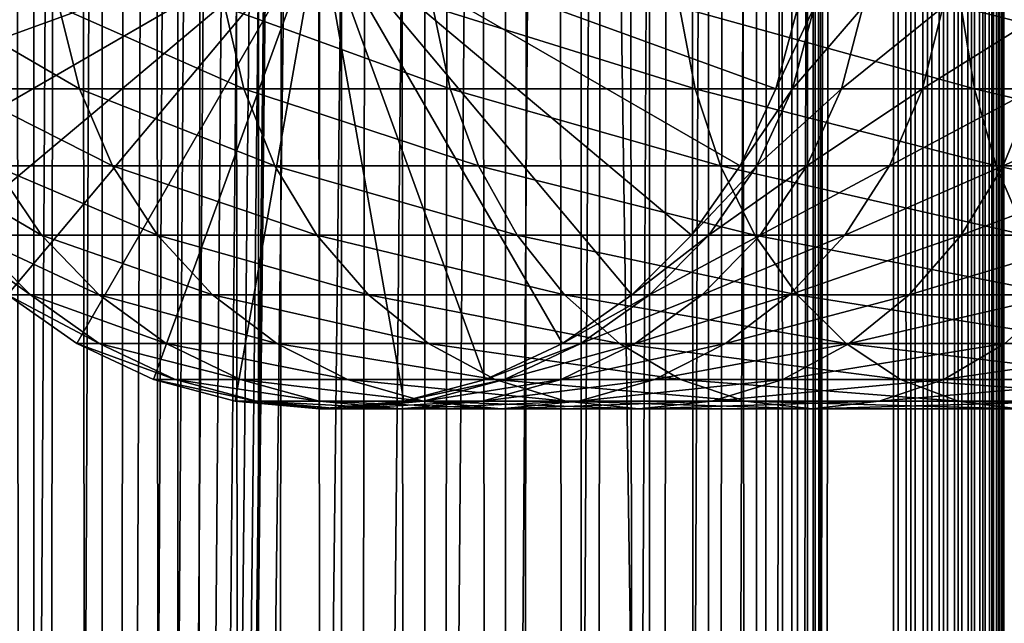
# Model space of a CAD drawing. Extents: x 0 to 650, y 0 to 1568.
# Drawn here: x 18 to 40, y 416 to 430 of the extents above; entities that cross this region are included whole.
import ezdxf

# ---------------------------------------------------------------- set-up
doc = ezdxf.new("R2010")
doc.units = 0
doc.header["$MEASUREMENT"] = 0

msp = doc.modelspace()

# ---------------------------------------------------------------- linework, layer by layer
for points in [[(15.399998, 1.5, 35.650024), (15.399998, 1566.5, 35.650024), (37.899998, 1.5, 35.650024)], [(37.899998, 1.5, 35.650024), (15.399998, 1566.5, 35.650024), (37.899998, 1566.5, 35.650024)], [(18.425753, 1566.5, 58.961605), (18.425753, 1.5, 58.961605), (17.088417, 1566.5, 57.624268)], [(17.088417, 1566.5, 57.624268), (18.425753, 1.5, 58.961605), (17.088417, 1.5, 57.624268)], [(17.088417, 1566.5, 43.675777), (17.088417, 1.5, 43.675777), (18.425753, 1566.5, 42.338444)], [(18.425753, 1566.5, 42.338444), (17.088417, 1.5, 43.675777), (18.425753, 1.5, 42.338444)], [(19.974998, 1566.5, 60.046398), (19.974998, 1.5, 60.046398), (18.425753, 1566.5, 58.961605)], [(18.425753, 1566.5, 58.961605), (19.974998, 1.5, 60.046398), (18.425753, 1.5, 58.961605)], [(18.425753, 1566.5, 42.338444), (18.425753, 1.5, 42.338444), (19.974998, 1566.5, 41.253647)], [(19.974998, 1566.5, 41.253647), (18.425753, 1.5, 42.338444), (19.974998, 1.5, 41.253647)], [(37.899998, 1566.5, 65.650024), (19.4, 45.526279, 65.650024), (21.137777, 46.336617, 65.650024)], [(37.899998, 1566.5, 65.650024), (35.899998, 1532, 65.650024), (19.4, 45.526279, 65.650024)], [(21.689079, 1566.5, 60.845688), (21.689079, 1.5, 60.845688), (19.974998, 1566.5, 60.046398)], [(19.974998, 1566.5, 60.046398), (21.689079, 1.5, 60.845688), (19.974998, 1.5, 60.046398)], [(19.974998, 1566.5, 41.253647), (19.974998, 1.5, 41.253647), (21.689079, 1566.5, 40.454357)], [(21.689079, 1566.5, 40.454357), (19.974998, 1.5, 41.253647), (21.689079, 1.5, 40.454357)], [(21.137777, 46.336617, 65.650024), (22.989868, 46.832886, 65.650024), (37.899998, 1566.5, 65.650024)], [(23.515915, 1566.5, 61.335186), (23.515915, 1.5, 61.335186), (21.689079, 1566.5, 60.845688)], [(21.689079, 1566.5, 60.845688), (23.515915, 1.5, 61.335186), (21.689079, 1.5, 60.845688)], [(21.689079, 1566.5, 40.454357), (21.689079, 1.5, 40.454357), (23.515915, 1566.5, 39.964859)], [(23.515915, 1566.5, 39.964859), (21.689079, 1.5, 40.454357), (23.515915, 1.5, 39.964859)], [(37.899998, 1566.5, 65.650024), (22.989868, 46.832886, 65.650024), (24.9, 47, 65.650024)], [(25.4, 1566.5, 61.500023), (25.4, 1.5, 61.500023), (23.515915, 1566.5, 61.335186)], [(23.515915, 1566.5, 61.335186), (25.4, 1.5, 61.500023), (23.515915, 1.5, 61.335186)], [(23.515915, 1566.5, 39.964859), (23.515915, 1.5, 39.964859), (25.4, 1566.5, 39.800022)], [(25.4, 1566.5, 39.800022), (23.515915, 1.5, 39.964859), (25.4, 1.5, 39.800022)], [(37.899998, 1566.5, 65.650024), (24.9, 47, 65.650024), (26.810129, 46.832886, 65.650024)], [(25.4, 1566.5, 39.800022), (25.4, 1.5, 39.800022), (27.284081, 1566.5, 39.964859)], [(27.284081, 1566.5, 39.964859), (25.4, 1.5, 39.800022), (27.284081, 1.5, 39.964859)], [(27.284081, 1566.5, 61.335186), (27.284081, 1.5, 61.335186), (25.4, 1566.5, 61.500023)], [(25.4, 1566.5, 61.500023), (27.284081, 1.5, 61.335186), (25.4, 1.5, 61.500023)], [(26.810129, 46.832886, 65.650024), (28.66222, 46.336617, 65.650024), (37.899998, 1566.5, 65.650024)], [(27.284081, 1566.5, 39.964859), (27.284081, 1.5, 39.964859), (29.110916, 1566.5, 40.454357)], [(29.110916, 1566.5, 40.454357), (27.284081, 1.5, 39.964859), (29.110916, 1.5, 40.454357)], [(29.110916, 1566.5, 60.845688), (29.110916, 1.5, 60.845688), (27.284081, 1566.5, 61.335186)], [(27.284081, 1566.5, 61.335186), (29.110916, 1.5, 60.845688), (27.284081, 1.5, 61.335186)], [(37.899998, 1566.5, 65.650024), (28.66222, 46.336617, 65.650024), (30.399998, 45.526279, 65.650024)], [(29.110916, 1566.5, 40.454357), (29.110916, 1.5, 40.454357), (30.824999, 1566.5, 41.253647)], [(30.824999, 1566.5, 41.253647), (29.110916, 1.5, 40.454357), (30.824999, 1.5, 41.253647)], [(30.824999, 1566.5, 60.046398), (30.824999, 1.5, 60.046398), (29.110916, 1566.5, 60.845688)], [(29.110916, 1566.5, 60.845688), (30.824999, 1.5, 60.046398), (29.110916, 1.5, 60.845688)], [(37.899998, 1566.5, 65.650024), (30.399998, 45.526279, 65.650024), (31.970661, 44.426491, 65.650024)], [(30.824999, 1566.5, 41.253647), (30.824999, 1.5, 41.253647), (32.374245, 1566.5, 42.338444)], [(32.374245, 1566.5, 42.338444), (30.824999, 1.5, 41.253647), (32.374245, 1.5, 42.338444)], [(32.374245, 1566.5, 58.961605), (32.374245, 1.5, 58.961605), (30.824999, 1566.5, 60.046398)], [(30.824999, 1566.5, 60.046398), (32.374245, 1.5, 58.961605), (30.824999, 1.5, 60.046398)], [(31.970661, 44.426491, 65.650024), (33.326488, 43.070663, 65.650024), (37.899998, 1566.5, 65.650024)], [(32.374245, 1566.5, 42.338444), (32.374245, 1.5, 42.338444), (33.711582, 1566.5, 43.675777)], [(33.711582, 1566.5, 43.675777), (32.374245, 1.5, 42.338444), (33.711582, 1.5, 43.675777)], [(33.711582, 1566.5, 57.624268), (33.711582, 1.5, 57.624268), (32.374245, 1566.5, 58.961605)], [(32.374245, 1566.5, 58.961605), (33.711582, 1.5, 57.624268), (32.374245, 1.5, 58.961605)], [(37.899998, 1566.5, 65.650024), (33.326488, 43.070663, 65.650024), (34.426277, 41.5, 65.650024)], [(33.711582, 1566.5, 43.675777), (33.711582, 1.5, 43.675777), (34.796375, 1566.5, 45.225025)], [(34.796375, 1566.5, 45.225025), (33.711582, 1.5, 43.675777), (34.796375, 1.5, 45.225025)], [(34.796375, 1566.5, 56.075024), (34.796375, 1.5, 56.075024), (33.711582, 1566.5, 57.624268)], [(33.711582, 1566.5, 57.624268), (34.796375, 1.5, 56.075024), (33.711582, 1.5, 57.624268)], [(37.899998, 1566.5, 65.650024), (34.426277, 41.5, 65.650024), (35.236618, 39.762222, 65.650024)], [(34.796375, 1566.5, 45.225025), (34.796375, 1.5, 45.225025), (35.595665, 1566.5, 46.939106)], [(35.595665, 1566.5, 46.939106), (34.796375, 1.5, 45.225025), (35.595665, 1.5, 46.939106)], [(35.595665, 1566.5, 54.360943), (35.595665, 1.5, 54.360943), (34.796375, 1566.5, 56.075024)], [(34.796375, 1566.5, 56.075024), (35.595665, 1.5, 54.360943), (34.796375, 1.5, 56.075024)], [(35.236618, 39.762222, 65.650024), (35.732883, 37.91013, 65.650024), (37.899998, 1566.5, 65.650024)], [(35.595665, 1566.5, 46.939106), (35.595665, 1.5, 46.939106), (36.085163, 1566.5, 48.765942)], [(36.085163, 1566.5, 48.765942), (35.595665, 1.5, 46.939106), (36.085163, 1.5, 48.765942)], [(36.085163, 1566.5, 52.534107), (36.085163, 1.5, 52.534107), (35.595665, 1566.5, 54.360943)], [(35.595665, 1566.5, 54.360943), (36.085163, 1.5, 52.534107), (35.595665, 1.5, 54.360943)], [(37.899998, 1566.5, 65.650024), (35.732883, 37.91013, 65.650024), (35.899998, 36, 65.650024)], [(37.899998, 1566.5, 65.650024), (35.899998, 36, 65.650024), (37.899998, 1.5, 65.650024)], [(36.085163, 1566.5, 48.765942), (36.085163, 1.5, 48.765942), (36.25, 1566.5, 50.650024)], [(36.25, 1566.5, 50.650024), (36.085163, 1.5, 48.765942), (36.25, 1.5, 50.650024)], [(36.25, 1566.5, 50.650024), (36.25, 1.5, 50.650024), (36.085163, 1566.5, 52.534107)], [(36.085163, 1566.5, 52.534107), (36.25, 1.5, 50.650024), (36.085163, 1.5, 52.534107)], [(37.899998, 1566.5, 65.650024), (37.899998, 1.5, 65.650024), (38.291084, 1.5, 65.619247)], [(37.899998, 1566.5, 65.650024), (38.291084, 1.5, 65.619247), (38.291084, 1566.5, 65.619247)], [(38.291084, 1566.5, 35.680801), (38.291084, 1.5, 35.680801), (37.899998, 1.5, 35.650024)], [(38.291084, 1566.5, 35.680801), (37.899998, 1.5, 35.650024), (37.899998, 1566.5, 35.650024)], [(38.291084, 1566.5, 65.619247), (38.291084, 1.5, 65.619247), (38.672543, 1.5, 65.527664)], [(38.291084, 1566.5, 65.619247), (38.672543, 1.5, 65.527664), (38.672543, 1566.5, 65.527664)], [(38.672543, 1566.5, 35.772381), (38.672543, 1.5, 35.772381), (38.291084, 1.5, 35.680801)], [(38.672543, 1566.5, 35.772381), (38.291084, 1.5, 35.680801), (38.291084, 1566.5, 35.680801)], [(38.672543, 1566.5, 65.527664), (38.672543, 1.5, 65.527664), (39.034973, 1.5, 65.377541)], [(38.672543, 1566.5, 65.527664), (39.034973, 1.5, 65.377541), (39.034973, 1566.5, 65.377541)], [(39.034973, 1566.5, 35.922508), (39.034973, 1.5, 35.922508), (38.672543, 1.5, 35.772381)], [(39.034973, 1566.5, 35.922508), (38.672543, 1.5, 35.772381), (38.672543, 1566.5, 35.772381)], [(39.034973, 1566.5, 65.377541), (39.034973, 1.5, 65.377541), (39.369461, 1.5, 65.172569)], [(39.034973, 1566.5, 65.377541), (39.369461, 1.5, 65.172569), (39.369461, 1566.5, 65.172569)], [(39.369461, 1566.5, 36.127483), (39.369461, 1.5, 36.127483), (39.034973, 1.5, 35.922508)], [(39.369461, 1566.5, 36.127483), (39.034973, 1.5, 35.922508), (39.034973, 1566.5, 35.922508)], [(39.369461, 1566.5, 65.172569), (39.369461, 1.5, 65.172569), (39.667767, 1.5, 64.917793)], [(39.369461, 1566.5, 65.172569), (39.667767, 1.5, 64.917793), (39.667767, 1566.5, 64.917793)], [(39.667767, 1566.5, 36.382256), (39.667767, 1.5, 36.382256), (39.369461, 1.5, 36.127483)], [(39.667767, 1566.5, 36.382256), (39.369461, 1.5, 36.127483), (39.369461, 1566.5, 36.127483)], [(39.667767, 1566.5, 64.917793), (39.667767, 1.5, 64.917793), (39.922543, 1.5, 64.619484)], [(39.667767, 1566.5, 64.917793), (39.922543, 1.5, 64.619484), (39.922543, 1566.5, 64.619484)], [(39.922543, 1566.5, 36.680561), (39.922543, 1.5, 36.680561), (39.667767, 1.5, 36.382256)], [(39.922543, 1566.5, 36.680561), (39.667767, 1.5, 36.382256), (39.667767, 1566.5, 36.382256)], [(39.922543, 1566.5, 64.619484), (39.922543, 1.5, 64.619484), (40.127514, 1.5, 64.284996)], [(39.922543, 1566.5, 64.619484), (40.127514, 1.5, 64.284996), (40.127514, 1566.5, 64.284996)], [(40.127514, 1566.5, 37.015045), (40.127514, 1.5, 37.015045), (39.922543, 1.5, 36.680561)], [(40.127514, 1566.5, 37.015045), (39.922543, 1.5, 36.680561), (39.922543, 1566.5, 36.680561)], [(40.127514, 1566.5, 64.284996), (40.127514, 1.5, 64.284996), (40.277641, 1.5, 63.922565)], [(40.127514, 1566.5, 64.284996), (40.277641, 1.5, 63.922565), (40.277641, 1566.5, 63.922565)], [(40.277641, 1566.5, 37.37748), (40.277641, 1.5, 37.37748), (40.127514, 1.5, 37.015045)], [(40.277641, 1566.5, 37.37748), (40.127514, 1.5, 37.015045), (40.127514, 1566.5, 37.015045)], [(40.277641, 1566.5, 63.922565), (40.277641, 1.5, 63.922565), (40.369221, 1.5, 63.541111)], [(40.277641, 1566.5, 63.922565), (40.369221, 1.5, 63.541111), (40.369221, 1566.5, 63.541111)], [(40.369221, 1566.5, 37.758938), (40.369221, 1.5, 37.758938), (40.277641, 1.5, 37.37748)], [(40.369221, 1566.5, 37.758938), (40.277641, 1.5, 37.37748), (40.277641, 1566.5, 37.37748)], [(40.369221, 1566.5, 63.541111), (40.369221, 1.5, 63.541111), (40.399998, 1.5, 63.150024)], [(40.369221, 1566.5, 63.541111), (40.399998, 1.5, 63.150024), (40.399998, 1566.5, 63.150024)], [(40.399998, 1566.5, 38.150024), (40.399998, 1.5, 38.150024), (40.369221, 1.5, 37.758938)], [(40.399998, 1566.5, 38.150024), (40.369221, 1.5, 37.758938), (40.369221, 1566.5, 37.758938)], [(40.399998, 1.5, 38.150024), (40.399998, 1566.5, 38.150024), (40.399998, 1.5, 63.150024)], [(40.399998, 1.5, 63.150024), (40.399998, 1566.5, 38.150024), (40.399998, 1566.5, 63.150024)], [(19.4, 45.526279, 65.650024), (35.899998, 1532, 65.650024), (35.732883, 1530.089844, 65.650024)], [(19.4, 45.526279, 65.650024), (35.732883, 1530.089844, 65.650024), (35.236618, 1528.237793, 65.650024)], [(35.236618, 1528.237793, 65.650024), (34.426277, 1526.5, 65.650024), (19.4, 45.526279, 65.650024)], [(34.426277, 1526.5, 65.650024), (33.326488, 1524.929321, 65.650024), (19.4, 45.526279, 65.650024)], [(19.4, 45.526279, 65.650024), (33.326488, 1524.929321, 65.650024), (31.970661, 1523.573486, 65.650024)], [(15.399998, 41.545269, 65.650024), (19.4, 1522.473633, 65.650024), (17.829334, 1523.573486, 65.650024)], [(19.4, 45.526279, 65.650024), (31.970661, 1523.573486, 65.650024), (30.399998, 1522.473633, 65.650024)], [(15.399998, 41.545269, 65.650024), (21.137777, 1521.663452, 65.650024), (19.4, 1522.473633, 65.650024)], [(30.399998, 1522.473633, 65.650024), (28.66222, 1521.663452, 65.650024), (19.4, 45.526279, 65.650024)], [(22.989868, 1521.167114, 65.650024), (21.137777, 1521.663452, 65.650024), (15.399998, 41.545269, 65.650024)], [(19.4, 45.526279, 65.650024), (28.66222, 1521.663452, 65.650024), (26.810129, 1521.167114, 65.650024)], [(22.989868, 1521.167114, 65.650024), (15.399998, 41.545269, 65.650024), (24.9, 1521, 65.650024)], [(19.4, 45.526279, 65.650024), (26.810129, 1521.167114, 65.650024), (24.9, 1521, 65.650024)], [(24.9, 1521, 65.650024), (15.399998, 41.545269, 65.650024), (16.473509, 43.070663, 65.650024)], [(24.9, 1521, 65.650024), (16.473509, 43.070663, 65.650024), (17.829334, 44.426491, 65.650024)], [(17.829334, 44.426491, 65.650024), (19.4, 45.526279, 65.650024), (24.9, 1521, 65.650024)], [(14.563379, 428.237793, 64.650024), (14.067113, 430.089874, 64.650024), (24.899998, 432, 64.650024)], [(24.899998, 432, 64.650024), (15.373718, 426.5, 64.650024), (14.563379, 428.237793, 64.650024)], [(24.899998, 432, 64.650024), (16.473509, 424.929321, 64.650024), (15.373718, 426.5, 64.650024)], [(17.829334, 423.573517, 64.650024), (16.473509, 424.929321, 64.650024), (24.899998, 432, 64.650024)], [(24.899998, 432, 64.650024), (19.399998, 422.473724, 64.650024), (17.829334, 423.573517, 64.650024)], [(24.899998, 432, 64.650024), (21.137777, 421.663391, 64.650024), (19.399998, 422.473724, 64.650024)], [(22.989868, 421.167114, 64.650024), (21.137777, 421.663391, 64.650024), (24.899998, 432, 64.650024)], [(24.899998, 432, 64.650024), (24.899998, 421, 64.650024), (22.989868, 421.167114, 64.650024)], [(28.66222, 421.663391, 64.650024), (26.810129, 421.167114, 64.650024), (24.899998, 432, 64.650024)], [(24.899998, 432, 64.650024), (26.810129, 421.167114, 64.650024), (24.899998, 421, 64.650024)], [(33.326488, 424.929321, 64.650024), (31.970663, 423.573517, 64.650024), (24.899998, 432, 64.650024)], [(24.899998, 432, 64.650024), (31.970663, 423.573517, 64.650024), (30.399998, 422.473724, 64.650024)], [(24.899998, 432, 64.650024), (30.399998, 422.473724, 64.650024), (28.66222, 421.663391, 64.650024)], [(35.732883, 430.089874, 64.650024), (35.236618, 428.237793, 64.650024), (24.899998, 432, 64.650024)], [(24.899998, 432, 64.650024), (35.236618, 428.237793, 64.650024), (34.426277, 426.5, 64.650024)], [(24.899998, 432, 64.650024), (34.426277, 426.5, 64.650024), (33.326488, 424.929321, 64.650024)], [(19.002222, 430.089874, 117.460495), (16.276239, 430.089874, 109.430008), (19.460712, 428.237793, 117.270584)], [(19.460712, 428.237793, 117.270584), (16.276239, 430.089874, 109.430008), (16.755596, 428.237793, 109.301567)], [(22.753073, 430.089874, 125.066467), (19.002222, 430.089874, 117.460495), (23.182852, 428.237793, 124.818336)], [(23.182852, 428.237793, 124.818336), (19.002222, 430.089874, 117.460495), (19.460712, 428.237793, 117.270584)], [(27.464613, 430.089874, 132.117783), (22.753073, 430.089874, 125.066467), (27.858326, 428.237793, 131.815674)], [(27.858326, 428.237793, 131.815674), (22.753073, 430.089874, 125.066467), (23.182852, 428.237793, 124.818336)], [(33.056225, 430.089874, 138.49379), (27.464613, 430.089874, 132.117783), (33.407139, 428.237793, 138.142883)], [(33.407139, 428.237793, 138.142883), (27.464613, 430.089874, 132.117783), (27.858326, 428.237793, 131.815674)], [(39.43224, 430.089874, 144.085403), (33.056225, 430.089874, 138.49379), (39.734348, 428.237793, 143.691696)], [(39.734348, 428.237793, 143.691696), (33.056225, 430.089874, 138.49379), (33.407139, 428.237793, 138.142883)], [(35.236618, 428.237793, 92.650024), (35.236618, 428.237793, 64.650024), (35.732883, 430.089874, 64.650024)], [(35.236618, 428.237793, 92.650024), (35.732883, 430.089874, 64.650024), (35.732883, 430.089874, 92.650024)], [(35.610165, 428.237793, 98.349236), (35.236618, 428.237793, 92.650024), (36.102184, 430.089874, 98.284462)], [(36.102184, 430.089874, 98.284462), (35.236618, 428.237793, 92.650024), (35.732883, 430.089874, 92.650024)], [(36.724411, 428.237793, 103.950935), (35.610165, 428.237793, 98.349236), (37.203766, 430.089874, 103.822495)], [(37.203766, 430.089874, 103.822495), (35.610165, 428.237793, 98.349236), (36.102184, 430.089874, 98.284462)], [(38.560295, 428.237793, 109.359276), (36.724411, 428.237793, 103.950935), (39.018784, 430.089874, 109.169365)], [(39.018784, 430.089874, 109.169365), (36.724411, 428.237793, 103.950935), (37.203766, 430.089874, 103.822495)], [(41.086403, 428.237793, 114.481712), (38.560295, 428.237793, 109.359276), (41.516182, 430.089874, 114.233582)], [(41.516182, 430.089874, 114.233582), (38.560295, 428.237793, 109.359276), (39.018784, 430.089874, 109.169365)], [(46.483555, 430.089874, 148.796951), (39.43224, 430.089874, 144.085403), (46.731689, 428.237793, 148.367172)], [(46.731689, 428.237793, 148.367172), (39.43224, 430.089874, 144.085403), (39.734348, 428.237793, 143.691696)], [(19.460712, 428.237793, 117.270584), (16.755596, 428.237793, 109.301567), (20.20937, 426.5, 116.96048)], [(20.20937, 426.5, 116.96048), (16.755596, 428.237793, 109.301567), (17.538324, 426.5, 109.091835)], [(23.182852, 428.237793, 124.818336), (19.460712, 428.237793, 117.270584), (23.884626, 426.5, 124.413162)], [(23.884626, 426.5, 124.413162), (19.460712, 428.237793, 117.270584), (20.20937, 426.5, 116.96048)], [(27.858326, 428.237793, 131.815674), (23.182852, 428.237793, 124.818336), (28.501213, 426.5, 131.322372)], [(28.501213, 426.5, 131.322372), (23.182852, 428.237793, 124.818336), (23.884626, 426.5, 124.413162)], [(33.407139, 428.237793, 138.142883), (27.858326, 428.237793, 131.815674), (33.980137, 426.5, 137.569885)], [(33.980137, 426.5, 137.569885), (27.858326, 428.237793, 131.815674), (28.501213, 426.5, 131.322372)], [(39.734348, 428.237793, 143.691696), (33.407139, 428.237793, 138.142883), (40.22765, 426.5, 143.048813)], [(40.22765, 426.5, 143.048813), (33.407139, 428.237793, 138.142883), (33.980137, 426.5, 137.569885)], [(34.426277, 426.5, 92.650024), (34.426277, 426.5, 64.650024), (35.236618, 428.237793, 64.650024)], [(34.426277, 426.5, 92.650024), (35.236618, 428.237793, 64.650024), (35.236618, 428.237793, 92.650024)], [(34.806759, 426.5, 98.455009), (34.426277, 426.5, 92.650024), (35.610165, 428.237793, 98.349236)], [(35.610165, 428.237793, 98.349236), (34.426277, 426.5, 92.650024), (35.236618, 428.237793, 92.650024)], [(35.941685, 426.5, 104.160667), (34.806759, 426.5, 98.455009), (36.724411, 428.237793, 103.950935)], [(36.724411, 428.237793, 103.950935), (34.806759, 426.5, 98.455009), (35.610165, 428.237793, 98.349236)], [(37.811638, 426.5, 109.66938), (35.941685, 426.5, 104.160667), (38.560295, 428.237793, 109.359276)], [(38.560295, 428.237793, 109.359276), (35.941685, 426.5, 104.160667), (36.724411, 428.237793, 103.950935)], [(40.384628, 426.5, 114.886879), (37.811638, 426.5, 109.66938), (41.086403, 428.237793, 114.481712)], [(41.086403, 428.237793, 114.481712), (37.811638, 426.5, 109.66938), (38.560295, 428.237793, 109.359276)], [(46.731689, 428.237793, 148.367172), (39.734348, 428.237793, 143.691696), (47.136856, 426.5, 147.665405)], [(47.136856, 426.5, 147.665405), (39.734348, 428.237793, 143.691696), (40.22765, 426.5, 143.048813)], [(43.616623, 426.5, 119.723907), (40.384628, 426.5, 114.886879), (44.25951, 428.237793, 119.230606)], [(44.25951, 428.237793, 119.230606), (40.384628, 426.5, 114.886879), (41.086403, 428.237793, 114.481712)], [(17.538324, 426.5, 109.091835), (15.917194, 426.5, 100.941872), (18.600641, 424.929321, 108.80719)], [(18.600641, 424.929321, 108.80719), (15.917194, 426.5, 100.941872), (17.007578, 424.929321, 100.798317)], [(20.20937, 426.5, 116.96048), (17.538324, 426.5, 109.091835), (21.225443, 424.929321, 116.539604)], [(21.225443, 424.929321, 116.539604), (17.538324, 426.5, 109.091835), (18.600641, 424.929321, 108.80719)], [(23.884626, 426.5, 124.413162), (20.20937, 426.5, 116.96048), (24.837072, 424.929321, 123.863266)], [(24.837072, 424.929321, 123.863266), (20.20937, 426.5, 116.96048), (21.225443, 424.929321, 116.539604)], [(28.501213, 426.5, 131.322372), (23.884626, 426.5, 124.413162), (29.373735, 424.929321, 130.652863)], [(29.373735, 424.929321, 130.652863), (23.884626, 426.5, 124.413162), (24.837072, 424.929321, 123.863266)], [(33.980137, 426.5, 137.569885), (28.501213, 426.5, 131.322372), (34.757805, 424.929321, 136.792221)], [(34.757805, 424.929321, 136.792221), (28.501213, 426.5, 131.322372), (29.373735, 424.929321, 130.652863)], [(33.326488, 424.929321, 92.650024), (33.326488, 424.929321, 64.650024), (34.426277, 426.5, 64.650024)], [(33.326488, 424.929321, 92.650024), (34.426277, 426.5, 64.650024), (34.426277, 426.5, 92.650024)], [(33.716373, 424.929321, 98.598564), (33.326488, 424.929321, 92.650024), (34.806759, 426.5, 98.455009)], [(34.806759, 426.5, 98.455009), (33.326488, 424.929321, 92.650024), (34.426277, 426.5, 92.650024)], [(34.879368, 424.929321, 104.44532), (33.716373, 424.929321, 98.598564), (35.941685, 426.5, 104.160667)], [(35.941685, 426.5, 104.160667), (33.716373, 424.929321, 98.598564), (34.806759, 426.5, 98.455009)], [(40.22765, 426.5, 143.048813), (33.980137, 426.5, 137.569885), (40.89716, 424.929321, 142.176285)], [(40.89716, 424.929321, 142.176285), (33.980137, 426.5, 137.569885), (34.757805, 424.929321, 136.792221)], [(36.795567, 424.929321, 110.090248), (34.879368, 424.929321, 104.44532), (37.811638, 426.5, 109.66938)], [(37.811638, 426.5, 109.66938), (34.879368, 424.929321, 104.44532), (35.941685, 426.5, 104.160667)], [(39.432178, 424.929321, 115.436783), (36.795567, 424.929321, 110.090248), (40.384628, 426.5, 114.886879)], [(40.384628, 426.5, 114.886879), (36.795567, 424.929321, 110.090248), (37.811638, 426.5, 109.66938)], [(42.744102, 424.929321, 120.393417), (39.432178, 424.929321, 115.436783), (43.616623, 426.5, 119.723907)], [(43.616623, 426.5, 119.723907), (39.432178, 424.929321, 115.436783), (40.384628, 426.5, 114.886879)], [(47.136856, 426.5, 147.665405), (40.22765, 426.5, 143.048813), (47.686752, 424.929321, 146.712952)], [(47.686752, 424.929321, 146.712952), (40.22765, 426.5, 143.048813), (40.89716, 424.929321, 142.176285)], [(17.007578, 424.929321, 100.798317), (16.473509, 424.929321, 92.650024), (18.351803, 423.573517, 100.621346)], [(18.351803, 423.573517, 100.621346), (16.473509, 424.929321, 92.650024), (17.829334, 423.573517, 92.650024)], [(18.600641, 424.929321, 108.80719), (17.007578, 424.929321, 100.798317), (19.910267, 423.573517, 108.456276)], [(19.910267, 423.573517, 108.456276), (17.007578, 424.929321, 100.798317), (18.351803, 423.573517, 100.621346)], [(21.225443, 424.929321, 116.539604), (18.600641, 424.929321, 108.80719), (22.478062, 423.573517, 116.02076)], [(22.478062, 423.573517, 116.02076), (18.600641, 424.929321, 108.80719), (19.910267, 423.573517, 108.456276)], [(24.837072, 424.929321, 123.863266), (21.225443, 424.929321, 116.539604), (26.011251, 423.573517, 123.185356)], [(26.011251, 423.573517, 123.185356), (21.225443, 424.929321, 116.539604), (22.478062, 423.573517, 116.02076)], [(29.373735, 424.929321, 130.652863), (24.837072, 424.929321, 123.863266), (30.449383, 423.573517, 129.827484)], [(30.449383, 423.573517, 129.827484), (24.837072, 424.929321, 123.863266), (26.011251, 423.573517, 123.185356)], [(34.757805, 424.929321, 136.792221), (29.373735, 424.929321, 130.652863), (35.716518, 423.573517, 135.833511)], [(35.716518, 423.573517, 135.833511), (29.373735, 424.929321, 130.652863), (30.449383, 423.573517, 129.827484)], [(31.970663, 423.573517, 92.650024), (31.970663, 423.573517, 64.650024), (33.326488, 424.929321, 64.650024)], [(31.970663, 423.573517, 92.650024), (33.326488, 424.929321, 64.650024), (33.326488, 424.929321, 92.650024)], [(32.37215, 423.573517, 98.775528), (31.970663, 423.573517, 92.650024), (33.716373, 424.929321, 98.598564)], [(33.716373, 424.929321, 98.598564), (31.970663, 423.573517, 92.650024), (33.326488, 424.929321, 92.650024)], [(33.56974, 423.573517, 104.796227), (32.37215, 423.573517, 98.775528), (34.879368, 424.929321, 104.44532)], [(34.879368, 424.929321, 104.44532), (32.37215, 423.573517, 98.775528), (33.716373, 424.929321, 98.598564)], [(35.542946, 423.573517, 110.6091), (33.56974, 423.573517, 104.796227), (36.795567, 424.929321, 110.090248)], [(36.795567, 424.929321, 110.090248), (33.56974, 423.573517, 104.796227), (34.879368, 424.929321, 104.44532)], [(40.89716, 424.929321, 142.176285), (34.757805, 424.929321, 136.792221), (41.722534, 423.573517, 141.100647)], [(41.722534, 423.573517, 141.100647), (34.757805, 424.929321, 136.792221), (35.716518, 423.573517, 135.833511)], [(38.257999, 423.573517, 116.114693), (35.542946, 423.573517, 110.6091), (39.432178, 424.929321, 115.436783)], [(39.432178, 424.929321, 115.436783), (35.542946, 423.573517, 110.6091), (36.795567, 424.929321, 110.090248)], [(41.668453, 423.573517, 121.218796), (38.257999, 423.573517, 116.114693), (42.744102, 424.929321, 120.393417)], [(42.744102, 424.929321, 120.393417), (38.257999, 423.573517, 116.114693), (39.432178, 424.929321, 115.436783)], [(17.829334, 423.573517, 92.650024), (17.829334, 423.573517, 64.650024), (19.399998, 422.473724, 64.650024)], [(17.829334, 423.573517, 92.650024), (19.399998, 422.473724, 64.650024), (19.399998, 422.473724, 92.650024)], [(18.351803, 423.573517, 100.621346), (17.829334, 423.573517, 92.650024), (19.909029, 422.473724, 100.416328)], [(19.909029, 422.473724, 100.416328), (17.829334, 423.573517, 92.650024), (19.399998, 422.473724, 92.650024)], [(19.910267, 423.573517, 108.456276), (18.351803, 423.573517, 100.621346), (21.427412, 422.473724, 108.049759)], [(21.427412, 422.473724, 108.049759), (18.351803, 423.573517, 100.621346), (19.909029, 422.473724, 100.416328)], [(22.478062, 423.573517, 116.02076), (19.910267, 423.573517, 108.456276), (23.929167, 422.473724, 115.419685)], [(23.929167, 422.473724, 115.419685), (19.910267, 423.573517, 108.456276), (21.427412, 422.473724, 108.049759)], [(26.011251, 423.573517, 123.185356), (22.478062, 423.573517, 116.02076), (27.371487, 422.473724, 122.400024)], [(27.371487, 422.473724, 122.400024), (22.478062, 423.573517, 116.02076), (23.929167, 422.473724, 115.419685)], [(30.449383, 423.573517, 129.827484), (26.011251, 423.573517, 123.185356), (31.695475, 422.473724, 128.871338)], [(31.695475, 422.473724, 128.871338), (26.011251, 423.573517, 123.185356), (27.371487, 422.473724, 122.400024)], [(30.399998, 422.473724, 92.650024), (30.399998, 422.473724, 64.650024), (31.970663, 423.573517, 64.650024)], [(30.399998, 422.473724, 92.650024), (31.970663, 423.573517, 64.650024), (31.970663, 423.573517, 92.650024)], [(30.814922, 422.473724, 98.980545), (30.399998, 422.473724, 92.650024), (32.37215, 423.573517, 98.775528)], [(32.37215, 423.573517, 98.775528), (30.399998, 422.473724, 92.650024), (31.970663, 423.573517, 92.650024)], [(35.716518, 423.573517, 135.833511), (30.449383, 423.573517, 129.827484), (36.827145, 422.473724, 134.72287)], [(36.827145, 422.473724, 134.72287), (30.449383, 423.573517, 129.827484), (31.695475, 422.473724, 128.871338)], [(32.052597, 422.473724, 105.202751), (30.814922, 422.473724, 98.980545), (33.56974, 423.573517, 104.796227)], [(33.56974, 423.573517, 104.796227), (30.814922, 422.473724, 98.980545), (32.37215, 423.573517, 98.775528)], [(34.091843, 422.473724, 111.210167), (32.052597, 422.473724, 105.202751), (35.542946, 423.573517, 110.6091)], [(35.542946, 423.573517, 110.6091), (32.052597, 422.473724, 105.202751), (33.56974, 423.573517, 104.796227)], [(36.897766, 422.473724, 116.900024), (34.091843, 422.473724, 111.210167), (38.257999, 423.573517, 116.114693)], [(38.257999, 423.573517, 116.114693), (34.091843, 422.473724, 111.210167), (35.542946, 423.573517, 110.6091)], [(41.722534, 423.573517, 141.100647), (35.716518, 423.573517, 135.833511), (42.678692, 422.473724, 139.854538)], [(42.678692, 422.473724, 139.854538), (35.716518, 423.573517, 135.833511), (36.827145, 422.473724, 134.72287)], [(40.422359, 422.473724, 122.174957), (36.897766, 422.473724, 116.900024), (41.668453, 423.573517, 121.218796)], [(41.668453, 423.573517, 121.218796), (36.897766, 422.473724, 116.900024), (38.257999, 423.573517, 116.114693)], [(19.399998, 422.473724, 92.650024), (19.399998, 422.473724, 64.650024), (21.137777, 421.663391, 64.650024)], [(19.399998, 422.473724, 92.650024), (21.137777, 421.663391, 64.650024), (21.137777, 421.663391, 92.650024)], [(19.909029, 422.473724, 100.416328), (19.399998, 422.473724, 92.650024), (21.631941, 421.663391, 100.189507)], [(21.631941, 421.663391, 100.189507), (19.399998, 422.473724, 92.650024), (21.137777, 421.663391, 92.650024)], [(21.427412, 422.473724, 108.049759), (19.909029, 422.473724, 100.416328), (23.105976, 421.663391, 107.599983)], [(23.105976, 421.663391, 107.599983), (19.909029, 422.473724, 100.416328), (21.631941, 421.663391, 100.189507)], [(23.929167, 422.473724, 115.419685), (21.427412, 422.473724, 108.049759), (25.534664, 421.663391, 114.754669)], [(25.534664, 421.663391, 114.754669), (21.427412, 422.473724, 108.049759), (23.105976, 421.663391, 107.599983)], [(27.371487, 422.473724, 122.400024), (23.929167, 422.473724, 115.419685), (28.876448, 421.663391, 121.531136)], [(28.876448, 421.663391, 121.531136), (23.929167, 422.473724, 115.419685), (25.534664, 421.663391, 114.754669)], [(31.695475, 422.473724, 128.871338), (27.371487, 422.473724, 122.400024), (33.074146, 421.663391, 127.813438)], [(33.074146, 421.663391, 127.813438), (27.371487, 422.473724, 122.400024), (28.876448, 421.663391, 121.531136)], [(28.66222, 421.663391, 92.650024), (28.66222, 421.663391, 64.650024), (30.399998, 422.473724, 64.650024)], [(28.66222, 421.663391, 92.650024), (30.399998, 422.473724, 64.650024), (30.399998, 422.473724, 92.650024)], [(29.09201, 421.663391, 99.207367), (28.66222, 421.663391, 92.650024), (30.814922, 422.473724, 98.980545)], [(30.814922, 422.473724, 98.980545), (28.66222, 421.663391, 92.650024), (30.399998, 422.473724, 92.650024)], [(30.374031, 421.663391, 105.652519), (29.09201, 421.663391, 99.207367), (32.052597, 422.473724, 105.202751)], [(32.052597, 422.473724, 105.202751), (29.09201, 421.663391, 99.207367), (30.814922, 422.473724, 98.980545)], [(32.486343, 421.663391, 111.875191), (30.374031, 421.663391, 105.652519), (34.091843, 422.473724, 111.210167)], [(34.091843, 422.473724, 111.210167), (30.374031, 421.663391, 105.652519), (32.052597, 422.473724, 105.202751)], [(36.827145, 422.473724, 134.72287), (31.695475, 422.473724, 128.871338), (38.055939, 421.663391, 133.49408)], [(38.055939, 421.663391, 133.49408), (31.695475, 422.473724, 128.871338), (33.074146, 421.663391, 127.813438)], [(35.392807, 421.663391, 117.768913), (32.486343, 421.663391, 111.875191), (36.897766, 422.473724, 116.900024)], [(36.897766, 422.473724, 116.900024), (32.486343, 421.663391, 111.875191), (34.091843, 422.473724, 111.210167)], [(39.04369, 421.663391, 123.232841), (35.392807, 421.663391, 117.768913), (40.422359, 422.473724, 122.174957)], [(40.422359, 422.473724, 122.174957), (35.392807, 421.663391, 117.768913), (36.897766, 422.473724, 116.900024)], [(42.678692, 422.473724, 139.854538), (36.827145, 422.473724, 134.72287), (43.736588, 421.663391, 138.475876)], [(43.736588, 421.663391, 138.475876), (36.827145, 422.473724, 134.72287), (38.055939, 421.663391, 133.49408)], [(43.376522, 421.663391, 128.173492), (39.04369, 421.663391, 123.232841), (44.60532, 422.473724, 126.944702)], [(44.60532, 422.473724, 126.944702), (39.04369, 421.663391, 123.232841), (40.422359, 422.473724, 122.174957)], [(21.137777, 421.663391, 92.650024), (21.137777, 421.663391, 64.650024), (22.989868, 421.167114, 64.650024)], [(21.137777, 421.663391, 92.650024), (22.989868, 421.167114, 64.650024), (22.989868, 421.167114, 92.650024)], [(21.631941, 421.663391, 100.189507), (21.137777, 421.663391, 92.650024), (23.468187, 421.167114, 99.947762)], [(23.468187, 421.167114, 99.947762), (21.137777, 421.663391, 92.650024), (22.989868, 421.167114, 92.650024)], [(23.105976, 421.663391, 107.599983), (21.631941, 421.663391, 100.189507), (24.89496, 421.167114, 107.120628)], [(24.89496, 421.167114, 107.120628), (21.631941, 421.663391, 100.189507), (23.468187, 421.167114, 99.947762)], [(25.534664, 421.663391, 114.754669), (23.105976, 421.663391, 107.599983), (27.245773, 421.167114, 114.045906)], [(27.245773, 421.167114, 114.045906), (23.105976, 421.663391, 107.599983), (24.89496, 421.167114, 107.120628)], [(28.876448, 421.663391, 121.531136), (25.534664, 421.663391, 114.754669), (30.480406, 421.167114, 120.605087)], [(30.480406, 421.167114, 120.605087), (25.534664, 421.663391, 114.754669), (27.245773, 421.167114, 114.045906)], [(26.810129, 421.167114, 92.650024), (26.810129, 421.167114, 64.650024), (28.66222, 421.663391, 64.650024)], [(26.810129, 421.167114, 92.650024), (28.66222, 421.663391, 64.650024), (28.66222, 421.663391, 92.650024)], [(27.255764, 421.167114, 99.449112), (26.810129, 421.167114, 92.650024), (29.09201, 421.663391, 99.207367)], [(29.09201, 421.663391, 99.207367), (26.810129, 421.167114, 92.650024), (28.66222, 421.663391, 92.650024)], [(28.585047, 421.167114, 106.131874), (27.255764, 421.167114, 99.449112), (30.374031, 421.663391, 105.652519)], [(30.374031, 421.663391, 105.652519), (27.255764, 421.167114, 99.449112), (29.09201, 421.663391, 99.207367)], [(30.775234, 421.167114, 112.583954), (28.585047, 421.167114, 106.131874), (32.486343, 421.663391, 111.875191)], [(32.486343, 421.663391, 111.875191), (28.585047, 421.167114, 106.131874), (30.374031, 421.663391, 105.652519)], [(33.074146, 421.663391, 127.813438), (28.876448, 421.663391, 121.531136), (34.54351, 421.167114, 126.685951)], [(34.54351, 421.167114, 126.685951), (28.876448, 421.663391, 121.531136), (30.480406, 421.167114, 120.605087)], [(33.788849, 421.167114, 118.694962), (30.775234, 421.167114, 112.583954), (35.392807, 421.663391, 117.768913)], [(35.392807, 421.663391, 117.768913), (30.775234, 421.167114, 112.583954), (32.486343, 421.663391, 111.875191)], [(38.055939, 421.663391, 133.49408), (33.074146, 421.663391, 127.813438), (39.365566, 421.167114, 132.184448)], [(39.365566, 421.167114, 132.184448), (33.074146, 421.663391, 127.813438), (34.54351, 421.167114, 126.685951)], [(37.574326, 421.167114, 124.360329), (33.788849, 421.167114, 118.694962), (39.04369, 421.663391, 123.232841)], [(39.04369, 421.663391, 123.232841), (33.788849, 421.167114, 118.694962), (35.392807, 421.663391, 117.768913)], [(42.066898, 421.167114, 129.483124), (37.574326, 421.167114, 124.360329), (43.376522, 421.663391, 128.173492)], [(43.376522, 421.663391, 128.173492), (37.574326, 421.167114, 124.360329), (39.04369, 421.663391, 123.232841)], [(43.736588, 421.663391, 138.475876), (38.055939, 421.663391, 133.49408), (44.864067, 421.167114, 137.006516)], [(44.864067, 421.167114, 137.006516), (38.055939, 421.663391, 133.49408), (39.365566, 421.167114, 132.184448)], [(22.989868, 421.167114, 92.650024), (22.989868, 421.167114, 64.650024), (24.899998, 421, 64.650024)], [(22.989868, 421.167114, 92.650024), (24.899998, 421, 64.650024), (24.899998, 421, 92.650024)], [(23.468187, 421.167114, 99.947762), (22.989868, 421.167114, 92.650024), (25.361977, 421, 99.698441)], [(25.361977, 421, 99.698441), (22.989868, 421.167114, 92.650024), (24.899998, 421, 92.650024)], [(24.89496, 421.167114, 107.120628), (23.468187, 421.167114, 99.947762), (26.740004, 421, 106.626251)], [(26.740004, 421, 106.626251), (23.468187, 421.167114, 99.947762), (25.361977, 421, 99.698441)], [(27.245773, 421.167114, 114.045906), (24.89496, 421.167114, 107.120628), (29.010504, 421, 113.314926)], [(29.010504, 421, 113.314926), (24.89496, 421.167114, 107.120628), (26.740004, 421, 106.626251)], [(24.899998, 421, 92.650024), (24.899998, 421, 64.650024), (26.810129, 421.167114, 64.650024)], [(24.899998, 421, 92.650024), (26.810129, 421.167114, 64.650024), (26.810129, 421.167114, 92.650024)], [(25.361977, 421, 99.698441), (24.899998, 421, 92.650024), (27.255764, 421.167114, 99.449112)], [(27.255764, 421.167114, 99.449112), (24.899998, 421, 92.650024), (26.810129, 421.167114, 92.650024)], [(26.740004, 421, 106.626251), (25.361977, 421, 99.698441), (28.585047, 421.167114, 106.131874)], [(28.585047, 421.167114, 106.131874), (25.361977, 421, 99.698441), (27.255764, 421.167114, 99.449112)], [(29.010504, 421, 113.314926), (26.740004, 421, 106.626251), (30.775234, 421.167114, 112.583954)], [(30.775234, 421.167114, 112.583954), (26.740004, 421, 106.626251), (28.585047, 421.167114, 106.131874)], [(30.480406, 421.167114, 120.605087), (27.245773, 421.167114, 114.045906), (32.134628, 421, 119.650024)], [(32.134628, 421, 119.650024), (27.245773, 421.167114, 114.045906), (29.010504, 421, 113.314926)], [(32.134628, 421, 119.650024), (29.010504, 421, 113.314926), (33.788849, 421.167114, 118.694962)], [(33.788849, 421.167114, 118.694962), (29.010504, 421, 113.314926), (30.775234, 421.167114, 112.583954)], [(34.54351, 421.167114, 126.685951), (30.480406, 421.167114, 120.605087), (36.058918, 421, 125.52314)], [(36.058918, 421, 125.52314), (30.480406, 421.167114, 120.605087), (32.134628, 421, 119.650024)], [(36.058918, 421, 125.52314), (32.134628, 421, 119.650024), (37.574326, 421.167114, 124.360329)], [(37.574326, 421.167114, 124.360329), (32.134628, 421, 119.650024), (33.788849, 421.167114, 118.694962)], [(39.365566, 421.167114, 132.184448), (34.54351, 421.167114, 126.685951), (40.716232, 421, 130.833786)], [(40.716232, 421, 130.833786), (34.54351, 421.167114, 126.685951), (36.058918, 421, 125.52314)], [(40.716232, 421, 130.833786), (36.058918, 421, 125.52314), (42.066898, 421.167114, 129.483124)], [(42.066898, 421.167114, 129.483124), (36.058918, 421, 125.52314), (37.574326, 421.167114, 124.360329)], [(44.864067, 421.167114, 137.006516), (39.365566, 421.167114, 132.184448), (46.026882, 421, 135.491104)], [(46.026882, 421, 135.491104), (39.365566, 421.167114, 132.184448), (40.716232, 421, 130.833786)]]:
    msp.add_3dface(points)

doc.saveas('drawing.dxf')
